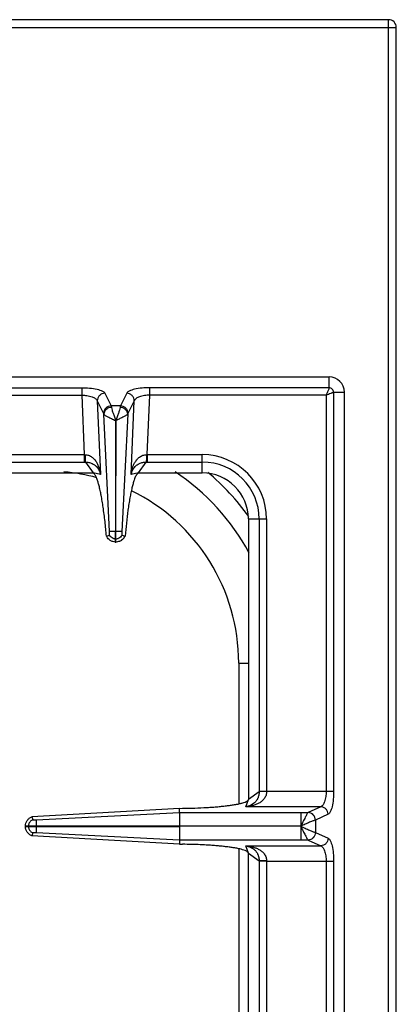
# Model space of a CAD drawing. Units: millimetres. Extents: x 39 to 2145, y 681 to 2714.
# Drawn here: x 941 to 1039, y 1148 to 1405 of the extents above; entities that cross this region are included whole.
import ezdxf

# ---------------------------------------------------------------- set-up
doc = ezdxf.new("R2010")
doc.units = ezdxf.units.MM
doc.layers.add('AXES', color=7, linetype='Continuous')

msp = doc.modelspace()

# ---------------------------------------------------------------- linework, layer by layer
at = {"color": 9, "linetype": 'Continuous', "true_color": 0xbdbabd}
for p, q in [((39.47, 1402.76), (1039.47, 1402.76)), ((1037.47, 754.76), (1037.47, 1404.76)), ((1021.97, 1308.94), (1021.97, 1311.76)), ((903.46, 1308.94), (957.61, 1308.94)), ((957.61, 1308.94), (957.61, 1307.01)), ((963.63, 1307.53), (965.28, 1304.24)), ((969.31, 1307.53), (967.66, 1304.24)), ((975.33, 1307.01), (975.33, 1308.94)), ((1021.97, 1308.94), (975.33, 1308.94)), ((1023.15, 1307.76), (1023.15, 1203.82)), ((1023.15, 1307.76), (1025.97, 1307.76)), ((903.46, 1307.01), (957.61, 1307.01)), ((957.61, 1307.01), (958.29, 1291.51)), ((961.65, 1305.51), (963.3, 1302.22)), ((961.65, 1305.51), (962.49, 1286.31)), ((971.29, 1305.51), (969.64, 1302.22)), ((970.45, 1286.31), (971.29, 1305.51)), ((974.66, 1291.51), (975.33, 1307.01)), ((1021.22, 1307.01), (975.33, 1307.01)), ((1021.22, 1307.01), (1021.22, 1203.82)), ((967.66, 1304.24), (965.28, 1304.24)), ((964.86, 1271.51), (963.37, 1302.02)), ((969.57, 1302.02), (968.08, 1271.5)), ((998.47, 1237.26), (998.47, 1200.61)), ((998.47, 1237.26), (1000.97, 1237.26)), ((1023.15, 1203.82), (1005.72, 1203.82)), ((1019.81, 1199.85), (1000.34, 1199.85)), ((1019.81, 1199.85), (1016.53, 1198.35)), ((1014.6, 1198.34), (1014.6, 1194.81)), ((1014.6, 1198.34), (1016.51, 1198.34)), ((1016.53, 1198.35), (1016.51, 1198.34)), ((1021.74, 1197.87), (1018.46, 1196.36)), ((1014.6, 1194.71), (1014.6, 1191.17)), ((1018.46, 1196.36), (1018.42, 1196.35)), ((1018.46, 1196.36), (1018.46, 1193.15)), ((1018.42, 1193.16), (1018.46, 1193.15)), ((1018.46, 1193.15), (1021.74, 1191.64)), ((1000.34, 1189.66), (1019.81, 1189.66)), ((1016.51, 1191.17), (1014.6, 1191.17)), ((1016.51, 1191.17), (1016.53, 1191.16)), ((1016.53, 1191.16), (1019.81, 1189.66)), ((998.47, 1188.9), (998.47, 1107.51)), ((1005.72, 1185.69), (1023.15, 1185.69)), ((1021.22, 1185.69), (1021.22, 923.82)), ((1023.15, 1185.69), (1023.15, 923.82))]:
    msp.add_line(p, q, dxfattribs=at)
at = {"color": 7, "linetype": 'Continuous'}
for p, q in [((1037.47, 1404.76), (41.47, 1404.76)), ((1039.47, 756.76), (1039.47, 1402.76)), ((966.45, 1300.39), (966.42, 1271.51)), ((966.52, 1271.51), (966.45, 1300.39))]:
    msp.add_line(p, q, dxfattribs=at)
at = {"color": 9, "linetype": 'Continuous', "true_color": 0xbdbabd}
msp.add_lwpolyline([(1014.61, 1194.71), (1014.61, 1194.72), (1014.6, 1194.74), (1014.6, 1194.74)], dxfattribs=at)
at = {"color": 7, "linetype": 'Continuous'}
for centre, radius, start, end in [((1037.47, 1402.76), 2, 0, 90), ((948.47, 1237.26), 60, 28.5168, 56.0873)]:
    msp.add_arc(centre, radius, start, end, dxfattribs=at)
at = {"color": 9, "linetype": 'Continuous', "true_color": 0xbdbabd}
for radius, start, end in [(50, 74.8123, 84.8171), (65, 35.9451, 49.7974), (50, 0, 63.8143)]:
    msp.add_arc((948.47, 1237.26), radius, start, end, dxfattribs=at)
for points, knots in [([(957.61, 1308.94), (958.29, 1308.92), (959.64, 1308.89), (961.22, 1308.64), (962.33, 1308.35), (962.9, 1308.12), (963.37, 1307.87), (963.55, 1307.64), (963.63, 1307.53)], [0, 0, 0, 0, 2.036012, 4.058997, 4.757602, 5.471859, 5.91375, 6.335998, 6.335998, 6.335998, 6.335998]), ([(963.63, 1307.53), (963.37, 1307.49), (962.85, 1307.41), (962.19, 1306.94), (961.74, 1306.28), (961.68, 1305.76), (961.65, 1305.51)], [0, 0, 0, 0, 0.777901, 1.567392, 2.343969, 3.106894, 3.106894, 3.106894, 3.106894]), ([(975.33, 1308.94), (974.65, 1308.92), (973.3, 1308.89), (971.73, 1308.64), (970.62, 1308.35), (970.05, 1308.12), (969.57, 1307.87), (969.39, 1307.64), (969.31, 1307.53)], [0, 0, 0, 0, 2.035926, 4.058827, 4.75747, 5.471766, 5.913705, 6.335998, 6.335998, 6.335998, 6.335998]), ([(971.29, 1305.51), (971.26, 1305.76), (971.2, 1306.28), (970.75, 1306.94), (970.09, 1307.41), (969.57, 1307.49), (969.31, 1307.53)], [0, 0, 0, 0, 0.762925, 1.539503, 2.328993, 3.106894, 3.106894, 3.106894, 3.106894]), ([(1021.97, 1308.94), (1021.95, 1308.81), (1021.9, 1308.55), (1021.68, 1308.12), (1021.47, 1307.6), (1021.31, 1307.2), (1021.22, 1307.01)], [0, 0, 0, 0, 0.388587, 0.78527, 1.433392, 2.076842, 2.076842, 2.076842, 2.076842]), ([(1021.22, 1307.01), (1021.42, 1307.09), (1021.81, 1307.27), (1022.29, 1307.46), (1022.64, 1307.6), (1022.84, 1307.67), (1023.01, 1307.74), (1023.11, 1307.75), (1023.15, 1307.76)], [0, 0, 0, 0, 0.646508, 1.2917, 1.536188, 1.782666, 1.930509, 2.076185, 2.076185, 2.076185, 2.076185]), ([(1023.15, 1307.76), (1023.13, 1307.91), (1023.1, 1308.22), (1022.83, 1308.61), (1022.43, 1308.88), (1022.12, 1308.92), (1021.97, 1308.94)], [0, 0, 0, 0, 0.457577, 0.921509, 1.385164, 1.842743, 1.842743, 1.842743, 1.842743]), ([(957.61, 1307.01), (958.07, 1306.98), (959, 1306.94), (960.16, 1306.6), (961.17, 1306.22), (961.5, 1305.74), (961.65, 1305.51)], [0, 0, 0, 0, 1.364519, 2.774726, 3.664069, 4.478128, 4.478128, 4.478128, 4.478128]), ([(975.33, 1307.01), (974.88, 1306.98), (973.95, 1306.94), (972.78, 1306.6), (971.77, 1306.22), (971.45, 1305.74), (971.29, 1305.51)], [0, 0, 0, 0, 1.364462, 2.77461, 3.664012, 4.478125, 4.478125, 4.478125, 4.478125]), ([(965.28, 1304.24), (965.02, 1304.2), (964.5, 1304.13), (963.84, 1303.66), (963.39, 1303), (963.33, 1302.48), (963.3, 1302.22)], [0, 0, 0, 0, 0.777901, 1.567392, 2.34397, 3.106895, 3.106895, 3.106895, 3.106895]), ([(965.35, 1303.83), (965.1, 1303.79), (964.59, 1303.71), (963.96, 1303.29), (963.49, 1302.71), (963.41, 1302.25), (963.37, 1302.02)], [0, 0, 0, 0, 0.757272, 1.523959, 2.230323, 2.918645, 2.918645, 2.918645, 2.918645]), ([(965.28, 1304.24), (965.29, 1304.23), (965.29, 1304.2), (965.31, 1304.12), (965.33, 1304), (965.35, 1303.89), (965.35, 1303.83)], [0, 0, 0, 0, 0.0401068, 0.0802197, 0.250108, 0.4200288, 0.4200288, 0.4200288, 0.4200288]), ([(965.35, 1303.83), (965.4, 1303.57), (965.5, 1303.06), (965.8, 1302.25), (966.13, 1301.36), (966.36, 1300.7), (966.47, 1300.37)], [0, 0, 0, 0, 0.775458, 1.555894, 2.597385, 3.636268, 3.636268, 3.636268, 3.636268]), ([(967.59, 1303.83), (967.54, 1303.57), (967.44, 1303.06), (967.14, 1302.25), (966.81, 1301.36), (966.59, 1300.7), (966.47, 1300.37)], [0, 0, 0, 0, 0.775265, 1.555361, 2.597069, 3.636215, 3.636215, 3.636215, 3.636215]), ([(967.66, 1304.24), (967.66, 1304.23), (967.65, 1304.2), (967.63, 1304.12), (967.61, 1304), (967.6, 1303.89), (967.59, 1303.83)], [0, 0, 0, 0, 0.0401068, 0.0802197, 0.250108, 0.4200289, 0.4200289, 0.4200289, 0.4200289]), ([(969.57, 1302.02), (969.53, 1302.25), (969.45, 1302.71), (968.99, 1303.29), (968.35, 1303.71), (967.84, 1303.79), (967.59, 1303.83)], [0, 0, 0, 0, 0.688289, 1.394624, 2.161305, 2.918569, 2.918569, 2.918569, 2.918569]), ([(969.64, 1302.22), (969.61, 1302.48), (969.55, 1303), (969.1, 1303.66), (968.44, 1304.13), (967.92, 1304.2), (967.66, 1304.24)], [0, 0, 0, 0, 0.762925, 1.539503, 2.328993, 3.106895, 3.106895, 3.106895, 3.106895]), ([(963.3, 1302.22), (963.31, 1302.19), (963.34, 1302.12), (963.36, 1302.05), (963.37, 1302.02)], [0, 0, 0, 0, 0.1091972, 0.2187648, 0.2187648, 0.2187648, 0.2187648]), ([(963.37, 1302.02), (963.42, 1301.96), (963.53, 1301.86), (963.78, 1301.72), (964.08, 1301.54), (964.47, 1301.34), (964.9, 1301.13), (965.4, 1300.9), (965.89, 1300.62), (966.25, 1300.47), (966.43, 1300.4)], [0, 0, 0, 0, 0.225009, 0.45455, 0.857256, 1.255556, 1.777889, 2.302469, 2.889735, 3.474162, 3.474162, 3.474162, 3.474162]), ([(969.57, 1302.02), (969.52, 1301.96), (969.41, 1301.86), (969.16, 1301.72), (968.87, 1301.55), (968.48, 1301.34), (968.04, 1301.14), (967.55, 1300.91), (967.06, 1300.62), (966.7, 1300.48), (966.52, 1300.4)], [0, 0, 0, 0, 0.224245, 0.452694, 0.853825, 1.250838, 1.771675, 2.294698, 2.880931, 3.464028, 3.464028, 3.464028, 3.464028]), ([(969.64, 1302.22), (969.63, 1302.19), (969.6, 1302.12), (969.58, 1302.05), (969.57, 1302.02)], [0, 0, 0, 0, 0.1091972, 0.2187648, 0.2187648, 0.2187648, 0.2187648]), ([(1021.22, 1203.82), (1021.21, 1203.37), (1021.19, 1202.45), (1020.87, 1201.3), (1020.51, 1200.3), (1020.04, 1200), (1019.81, 1199.85)], [0, 0, 0, 0, 1.346753, 2.742897, 3.610008, 4.395586, 4.395586, 4.395586, 4.395586]), ([(1023.15, 1203.82), (1023.14, 1203.15), (1023.11, 1201.8), (1022.86, 1200.24), (1022.57, 1199.14), (1022.33, 1198.58), (1022.09, 1198.11), (1021.86, 1197.95), (1021.74, 1197.87)], [0, 0, 0, 0, 2.025464, 4.037169, 4.726151, 5.431758, 5.864537, 6.276536, 6.276536, 6.276536, 6.276536]), ([(1021.74, 1197.87), (1021.71, 1198.12), (1021.63, 1198.63), (1021.19, 1199.28), (1020.56, 1199.73), (1020.06, 1199.81), (1019.81, 1199.85)], [0, 0, 0, 0, 0.758039, 1.526831, 2.283233, 3.027019, 3.027019, 3.027019, 3.027019]), ([(1016.51, 1198.34), (1016.45, 1198.27), (1016.34, 1198.15), (1016.19, 1197.86), (1016, 1197.51), (1015.65, 1196.86), (1015.17, 1195.95), (1014.8, 1195.17), (1014.61, 1194.78)], [0, 0, 0, 0, 0.250605, 0.504702, 0.974568, 1.440841, 2.736412, 4.034711, 4.034711, 4.034711, 4.034711]), ([(1018.42, 1196.35), (1018.38, 1196.61), (1018.31, 1197.11), (1017.87, 1197.76), (1017.25, 1198.22), (1016.75, 1198.3), (1016.51, 1198.34)], [0, 0, 0, 0, 0.755954, 1.522389, 2.271936, 3.008493, 3.008493, 3.008493, 3.008493]), ([(1018.46, 1196.36), (1018.42, 1196.61), (1018.35, 1197.12), (1017.91, 1197.77), (1017.28, 1198.23), (1016.78, 1198.31), (1016.53, 1198.35)], [0, 0, 0, 0, 0.758039, 1.526831, 2.283233, 3.027019, 3.027019, 3.027019, 3.027019]), ([(1018.42, 1196.35), (1018.32, 1196.33), (1018.12, 1196.28), (1017.77, 1196.13), (1017.37, 1195.97), (1016.68, 1195.69), (1015.75, 1195.27), (1014.98, 1194.93), (1014.59, 1194.75)], [0, 0, 0, 0, 0.311166, 0.62387, 1.117785, 1.610356, 2.882055, 4.154782, 4.154782, 4.154782, 4.154782]), ([(1014.59, 1194.75), (1014.98, 1194.58), (1015.75, 1194.25), (1016.77, 1193.79), (1017.65, 1193.39), (1018.16, 1193.24), (1018.42, 1193.16)], [0, 0, 0, 0, 1.26999, 2.54187, 3.34929, 4.1536, 4.1536, 4.1536, 4.1536]), ([(1014.61, 1194.71), (1014.71, 1194.51), (1014.91, 1194.1), (1015.22, 1193.52), (1015.5, 1192.95), (1015.76, 1192.45), (1016, 1192), (1016.19, 1191.65), (1016.34, 1191.36), (1016.45, 1191.24), (1016.51, 1191.17)], [0, 0, 0, 0, 0.68039, 1.361719, 1.973789, 2.584336, 3.048979, 3.517066, 3.770377, 4.020216, 4.020216, 4.020216, 4.020216]), ([(1018.42, 1193.16), (1018.38, 1192.91), (1018.31, 1192.4), (1017.87, 1191.75), (1017.25, 1191.29), (1016.75, 1191.21), (1016.51, 1191.17)], [0, 0, 0, 0, 0.755951, 1.522384, 2.271924, 3.008473, 3.008473, 3.008473, 3.008473]), ([(1018.46, 1193.15), (1018.42, 1192.9), (1018.35, 1192.39), (1017.91, 1191.74), (1017.28, 1191.28), (1016.78, 1191.2), (1016.53, 1191.16)], [0, 0, 0, 0, 0.758039, 1.526831, 2.283233, 3.027019, 3.027019, 3.027019, 3.027019]), ([(1021.74, 1191.64), (1021.71, 1191.39), (1021.63, 1190.88), (1021.19, 1190.23), (1020.56, 1189.78), (1020.06, 1189.7), (1019.81, 1189.66)], [0, 0, 0, 0, 0.758039, 1.526831, 2.283233, 3.027019, 3.027019, 3.027019, 3.027019]), ([(1019.81, 1189.66), (1020.04, 1189.51), (1020.51, 1189.21), (1020.87, 1188.22), (1021.19, 1187.06), (1021.21, 1186.14), (1021.22, 1185.69)], [0, 0, 0, 0, 0.785245, 1.65198, 3.048487, 4.395599, 4.395599, 4.395599, 4.395599]), ([(1021.74, 1191.64), (1021.86, 1191.56), (1022.09, 1191.4), (1022.33, 1190.93), (1022.57, 1190.37), (1022.86, 1189.27), (1023.11, 1187.71), (1023.14, 1186.37), (1023.15, 1185.69)], [0, 0, 0, 0, 0.411761, 0.844285, 1.549612, 2.238324, 4.250546, 6.276538, 6.276538, 6.276538, 6.276538])]:
    msp.add_open_spline(points, degree=3, knots=knots, dxfattribs=at)
at = {"layer": 'AXES', "color": 7, "linetype": 'Continuous'}
for p, q in [((766.97, 1311.76), (1021.97, 1311.76)), ((1025.97, 801.76), (1025.97, 1307.76)), ((901.47, 1286.76), (960.56, 1286.76)), ((972.38, 1286.76), (988.97, 1286.76)), ((1000.97, 1274.76), (1000.97, 1201.76)), ((966.42, 1268.76), (966.42, 1271.51)), ((966.52, 1268.76), (966.52, 1271.51)), ((964.05, 1270.31), (964.08, 1270.33)), ((964.08, 1270.33), (964.85, 1270.59)), ((968.1, 1270.59), (968.86, 1270.33)), ((968.86, 1270.33), (968.9, 1270.31)), ((966.52, 1268.76), (966.42, 1268.76)), ((944.61, 1197.24), (944.88, 1196.48)), ((983.02, 1199.42), (944.62, 1197.24)), ((944.62, 1197.24), (944.88, 1196.48)), ((983.02, 1199.42), (983.86, 1199.43)), ((983.05, 1198.34), (983.02, 1199.42)), ((983.06, 1198.34), (983.06, 1194.81)), ((942.97, 1194.71), (942.97, 1194.81)), ((983.06, 1194.81), (942.97, 1194.81)), ((942.97, 1194.71), (983.06, 1194.71)), ((983.06, 1194.71), (983.06, 1191.17)), ((944.88, 1193.03), (944.61, 1192.27)), ((944.88, 1193.03), (944.62, 1192.27)), ((983.02, 1190.09), (944.62, 1192.27)), ((983.05, 1191.17), (983.02, 1190.09)), ((983.02, 1190.09), (983.86, 1190.08)), ((1000.97, 1114.76), (1000.97, 1187.76))]:
    msp.add_line(p, q, dxfattribs=at)
at = {"layer": 'AXES', "color": 9, "linetype": 'Continuous', "true_color": 0xbdbabd}
for p, q in [((902.68, 1289.57), (958.29, 1289.57)), ((902.73, 1291.51), (958.29, 1291.51)), ((958.29, 1291.51), (958.29, 1289.57)), ((958.56, 1289.57), (960.56, 1286.76)), ((972.38, 1286.76), (974.39, 1289.57)), ((974.66, 1291.51), (974.66, 1289.57)), ((974.66, 1291.51), (988.97, 1291.51)), ((974.66, 1289.57), (988.97, 1289.57)), ((988.97, 1286.76), (988.97, 1291.51)), ((962.49, 1286.31), (960.56, 1286.76)), ((972.38, 1286.76), (970.45, 1286.31)), ((1000.97, 1274.76), (1005.72, 1274.76)), ((1003.79, 1274.76), (1003.79, 1203.76)), ((1005.72, 1274.76), (1005.72, 1203.82)), ((966.52, 1271.51), (966.42, 1271.51)), ((966.52, 1269.52), (966.42, 1269.52)), ((1003.79, 1203.76), (1000.97, 1201.76)), ((1005.72, 1203.82), (1003.79, 1203.82)), ((1000.34, 1199.85), (1000.97, 1201.76)), ((945.72, 1196.47), (983.05, 1198.34)), ((983.05, 1198.34), (1014.6, 1198.34)), ((943.74, 1194.81), (943.74, 1194.71)), ((945.72, 1194.81), (945.72, 1194.71)), ((1014.6, 1194.76), (983.06, 1194.81)), ((1014.6, 1194.76), (983.06, 1194.71)), ((983.05, 1191.17), (945.72, 1193.04)), ((1014.6, 1191.17), (983.05, 1191.17)), ((1000.97, 1187.76), (1000.34, 1189.66)), ((1000.97, 1187.76), (1003.79, 1185.75)), ((1003.79, 1185.75), (1003.79, 1114.76)), ((1005.72, 1185.69), (1003.79, 1185.69)), ((1005.72, 1185.69), (1005.72, 1114.76))]:
    msp.add_line(p, q, dxfattribs=at)
at = {"layer": 'AXES', "color": 7, "linetype": 'Continuous'}
for points in [[(945.55, 1193.04), (945.47, 1193.04), (945.41, 1193.04)], [(945.72, 1193.04), (945.64, 1193.04), (945.55, 1193.04)]]:
    msp.add_lwpolyline(points, dxfattribs=at)
for centre, radius, start, end in [((1021.97, 1307.76), 4, 0, 90), ((988.97, 1274.76), 12, 0, 90), ((966.53, 1271.46), 2.74, 204.7838, 208.0955), ((966.4, 1271.47), 2.75, 324.934, 335.207), ((966.47, 1271.32), 2.56, 266.9267, 268.9118), ((966.47, 1271.32), 2.56, 271.0882, 273.0695)]:
    msp.add_arc(centre, radius, start, end, dxfattribs=at)
at = {"layer": 'AXES', "color": 9, "linetype": 'Continuous', "true_color": 0xbdbabd}
for centre, radius, start, end in [((958.51, 1301.49), 9.99, 268.7528, 269.7807), ((958.29, 1311.96), 22.39, 269.9997, 270.6868), ((974.65, 1311.96), 22.39, 269.3132, 270.0003), ((974.44, 1301.49), 9.99, 270.2193, 271.2472), ((988.97, 1274.76), 16.75, 0, 90), ((988.97, 1274.76), 14.82, 0, 90)]:
    msp.add_arc(centre, radius, start, end, dxfattribs=at)
for points, knots in [([(958.47, 1291.5), (958.47, 1291.3), (958.48, 1290.9), (958.5, 1290.37), (958.51, 1289.93), (958.54, 1289.69), (958.56, 1289.57)], [0, 0, 0, 0, 0.607525, 1.215783, 1.573999, 1.931139, 1.931139, 1.931139, 1.931139]), ([(958.47, 1291.5), (958.79, 1291.47), (959.43, 1291.4), (960.28, 1290.94), (960.95, 1290.31), (961.46, 1289.59), (961.86, 1288.81), (962.15, 1288), (962.37, 1287.16), (962.45, 1286.59), (962.49, 1286.31)], [0, 0, 0, 0, 0.958895, 1.927896, 2.818534, 3.709454, 4.573366, 5.436347, 6.296459, 7.156086, 7.156086, 7.156086, 7.156086]), ([(958.56, 1289.57), (958.85, 1289.56), (959.45, 1289.52), (960.25, 1289.27), (960.91, 1288.9), (961.57, 1288.34), (962.17, 1287.47), (962.38, 1286.7), (962.49, 1286.31)], [0, 0, 0, 0, 0.89253, 1.78509, 2.475775, 3.167193, 4.366228, 5.565865, 5.565865, 5.565865, 5.565865]), ([(970.45, 1286.31), (970.49, 1286.59), (970.57, 1287.16), (970.79, 1288), (971.08, 1288.81), (971.48, 1289.59), (971.99, 1290.31), (972.67, 1290.94), (973.51, 1291.4), (974.16, 1291.47), (974.48, 1291.5)], [0, 0, 0, 0, 0.859639, 1.719759, 2.58263, 3.446433, 4.337326, 5.227957, 6.197114, 7.156123, 7.156123, 7.156123, 7.156123]), ([(970.45, 1286.31), (970.56, 1286.7), (970.78, 1287.47), (971.38, 1288.34), (972.03, 1288.9), (972.7, 1289.27), (973.49, 1289.52), (974.09, 1289.56), (974.39, 1289.57)], [0, 0, 0, 0, 1.19958, 2.398514, 3.089871, 3.780509, 4.673185, 5.565831, 5.565831, 5.565831, 5.565831]), ([(974.48, 1291.5), (974.47, 1291.3), (974.46, 1290.9), (974.44, 1290.37), (974.43, 1289.93), (974.4, 1289.69), (974.39, 1289.57)], [0, 0, 0, 0, 0.607513, 1.215758, 1.573969, 1.931104, 1.931104, 1.931104, 1.931104]), ([(966.42, 1271.51), (966.33, 1271.51), (966.14, 1271.51), (965.79, 1271.51), (965.36, 1271.52), (965.03, 1271.51), (964.86, 1271.51)], [0, 0, 0, 0, 0.279148, 0.558307, 1.057978, 1.557501, 1.557501, 1.557501, 1.557501]), ([(968.08, 1271.51), (968.05, 1271.51), (967.99, 1271.51), (967.71, 1271.5), (967.22, 1271.5), (966.75, 1271.51), (966.52, 1271.51)], [0, 0, 0, 0, 0.08475, 0.169528, 0.86351, 1.557473, 1.557473, 1.557473, 1.557473]), ([(966.42, 1268.76), (966.17, 1268.78), (965.68, 1268.83), (965, 1269.17), (964.43, 1269.67), (964.2, 1270.11), (964.08, 1270.33)], [0, 0, 0, 0, 0.74066, 1.487694, 2.23097, 2.967836, 2.967836, 2.967836, 2.967836]), ([(966.42, 1269.52), (966.32, 1269.53), (966.11, 1269.55), (965.91, 1269.62), (965.81, 1269.65)], [0, 0, 0, 0, 0.3127736, 0.6256503, 0.6256503, 0.6256503, 0.6256503]), ([(968.86, 1270.33), (968.74, 1270.11), (968.51, 1269.67), (967.94, 1269.17), (967.27, 1268.83), (966.77, 1268.78), (966.52, 1268.76)], [0, 0, 0, 0, 0.736867, 1.480143, 2.227176, 2.967836, 2.967836, 2.967836, 2.967836]), ([(967.13, 1269.65), (967.03, 1269.62), (966.84, 1269.55), (966.63, 1269.53), (966.52, 1269.52)], [0, 0, 0, 0, 0.3128767, 0.6256503, 0.6256503, 0.6256503, 0.6256503]), ([(1005.73, 1203.82), (1005.69, 1203.49), (1005.63, 1202.83), (1005.16, 1201.95), (1004.5, 1201.27), (1003.74, 1200.77), (1002.93, 1200.39), (1002.08, 1200.12), (1001.22, 1199.94), (1000.63, 1199.88), (1000.34, 1199.85)], [0, 0, 0, 0, 0.988783, 1.986357, 2.900804, 3.817331, 4.703484, 5.588044, 6.469724, 7.350995, 7.350995, 7.350995, 7.350995]), ([(1003.79, 1203.76), (1003.77, 1203.46), (1003.72, 1202.84), (1003.45, 1202.03), (1003.05, 1201.36), (1002.45, 1200.71), (1001.54, 1200.13), (1000.74, 1199.94), (1000.34, 1199.85)], [0, 0, 0, 0, 0.919262, 1.838348, 2.547149, 3.256727, 4.480497, 5.705198, 5.705198, 5.705198, 5.705198]), ([(1005.72, 1203.78), (1005.61, 1203.78), (1005.4, 1203.78), (1004.97, 1203.78), (1004.43, 1203.78), (1004, 1203.77), (1003.79, 1203.76)], [0, 0, 0, 0, 0.321454, 0.642921, 1.287578, 1.932119, 1.932119, 1.932119, 1.932119]), ([(943.87, 1195.45), (943.84, 1195.35), (943.76, 1195.14), (943.75, 1194.92), (943.74, 1194.81)], [0, 0, 0, 0, 0.3325947, 0.6650792, 0.6650792, 0.6650792, 0.6650792]), ([(943.74, 1194.71), (943.75, 1194.59), (943.76, 1194.37), (943.84, 1194.16), (943.87, 1194.06)], [0, 0, 0, 0, 0.3324845, 0.6650792, 0.6650792, 0.6650792, 0.6650792]), ([(1000.34, 1189.66), (1000.63, 1189.63), (1001.22, 1189.57), (1002.08, 1189.39), (1002.93, 1189.12), (1003.74, 1188.74), (1004.5, 1188.24), (1005.16, 1187.56), (1005.63, 1186.68), (1005.69, 1186.02), (1005.73, 1185.69)], [0, 0, 0, 0, 0.881368, 1.76314, 2.647674, 3.533806, 4.450288, 5.364681, 6.362214, 7.35097, 7.35097, 7.35097, 7.35097]), ([(1000.34, 1189.66), (1000.74, 1189.57), (1001.54, 1189.38), (1002.45, 1188.8), (1003.05, 1188.15), (1003.45, 1187.48), (1003.72, 1186.67), (1003.77, 1186.05), (1003.79, 1185.75)], [0, 0, 0, 0, 1.224769, 2.448585, 3.158129, 3.866903, 4.78595, 5.705173, 5.705173, 5.705173, 5.705173]), ([(1005.72, 1185.73), (1005.61, 1185.73), (1005.4, 1185.73), (1004.97, 1185.73), (1004.43, 1185.73), (1004, 1185.74), (1003.79, 1185.75)], [0, 0, 0, 0, 0.321438, 0.642888, 1.287507, 1.932011, 1.932011, 1.932011, 1.932011])]:
    msp.add_open_spline(points, degree=3, knots=knots, dxfattribs=at)
at = {"layer": 'AXES', "color": 7, "linetype": 'Continuous'}
for points, knots in [([(964.05, 1270.31), (963.93, 1271.57), (963.69, 1274.08), (963.3, 1277.1), (962.95, 1279.38), (962.69, 1280.83), (962.43, 1282.18), (962.16, 1283.32), (961.87, 1284.35), (961.56, 1285.24), (961.26, 1286.15), (960.79, 1286.55), (960.56, 1286.76)], [0, 0, 0, 0, 3.785565, 7.571229, 9.133073, 10.696718, 11.979539, 13.257659, 14.216684, 15.186554, 16.108107, 17.00834, 17.00834, 17.00834, 17.00834]), ([(972.38, 1286.76), (972.11, 1286.5), (971.58, 1285.98), (971.26, 1284.92), (970.95, 1283.91), (970.66, 1282.81), (970.39, 1281.59), (970.13, 1280.18), (969.88, 1278.67), (969.56, 1276.48), (969.22, 1273.69), (969, 1271.44), (968.9, 1270.31)], [0, 0, 0, 0, 1.090009, 2.197061, 3.239949, 4.274297, 5.620664, 6.970672, 8.592509, 10.212977, 13.607558, 17.002236, 17.002236, 17.002236, 17.002236]), ([(964.87, 1271.3), (964.87, 1271.34), (964.87, 1271.41), (964.87, 1271.47), (964.86, 1271.51)], [0, 0, 0, 0, 0.1005068, 0.2009942, 0.2009942, 0.2009942, 0.2009942]), ([(966.33, 1268.76), (966.1, 1268.79), (965.64, 1268.85), (965.01, 1269.16), (964.48, 1269.6), (964.24, 1269.98), (964.12, 1270.17)], [0, 0, 0, 0, 0.691463, 1.387812, 2.067062, 2.741631, 2.741631, 2.741631, 2.741631]), ([(964.85, 1270.59), (964.85, 1270.6), (964.86, 1270.63), (964.87, 1270.74), (964.89, 1270.91), (964.87, 1271.06), (964.86, 1271.14)], [0, 0, 0, 0, 0.0409438, 0.0820741, 0.3184915, 0.5533171, 0.5533171, 0.5533171, 0.5533171]), ([(965.81, 1269.65), (965.61, 1269.76), (965.19, 1269.98), (964.96, 1270.39), (964.85, 1270.59)], [0, 0, 0, 0, 0.686389, 1.372694, 1.372694, 1.372694, 1.372694]), ([(964.86, 1271.14), (964.87, 1271.15), (964.87, 1271.18), (964.87, 1271.22), (964.87, 1271.26), (964.87, 1271.29), (964.87, 1271.3)], [0, 0, 0, 0, 0.0365013, 0.0730197, 0.1183818, 0.1637348, 0.1637348, 0.1637348, 0.1637348]), ([(968.65, 1269.89), (968.37, 1269.59), (967.82, 1268.99), (967.01, 1268.83), (966.61, 1268.76)], [0, 0, 0, 0, 1.194111, 2.388721, 2.388721, 2.388721, 2.388721]), ([(968.1, 1270.59), (967.98, 1270.39), (967.75, 1269.98), (967.34, 1269.76), (967.13, 1269.65)], [0, 0, 0, 0, 0.686306, 1.372694, 1.372694, 1.372694, 1.372694]), ([(968.08, 1271.5), (968.08, 1271.47), (968.08, 1271.41), (968.08, 1271.33), (968.05, 1271.26), (968.07, 1271.23), (968.08, 1271.23)], [0, 0, 0, 0, 0.0787623, 0.1778115, 0.2460244, 0.2773043, 0.2773043, 0.2773043, 0.2773043]), ([(968.08, 1271.14), (968.08, 1271.11), (968.07, 1271.05), (968.07, 1270.93), (968.06, 1270.78), (968.08, 1270.65), (968.1, 1270.59)], [0, 0, 0, 0, 0.0880748, 0.176813, 0.366366, 0.5530561, 0.5530561, 0.5530561, 0.5530561]), ([(983.86, 1199.43), (984.92, 1199.45), (987.04, 1199.49), (989.63, 1199.61), (991.64, 1199.74), (993.01, 1199.85), (994.32, 1199.98), (995.51, 1200.11), (996.62, 1200.27), (997.6, 1200.42), (998.49, 1200.59), (999.21, 1200.77), (999.85, 1200.96), (1000.33, 1201.16), (1000.8, 1201.35), (1000.92, 1201.63), (1000.97, 1201.76)], [0, 0, 0, 0, 3.178051, 6.356107, 7.783352, 9.210982, 10.473721, 11.735275, 12.793849, 13.855856, 14.689651, 15.514541, 16.084512, 16.674533, 17.116909, 17.526038, 17.526038, 17.526038, 17.526038]), ([(942.97, 1194.81), (943, 1195.06), (943.05, 1195.58), (943.4, 1196.29), (943.93, 1196.88), (944.39, 1197.12), (944.62, 1197.24)], [0, 0, 0, 0, 0.771771, 1.550227, 2.326374, 3.095775, 3.095775, 3.095775, 3.095775]), ([(944.62, 1192.27), (944.39, 1192.39), (943.93, 1192.63), (943.4, 1193.22), (943.05, 1193.93), (943, 1194.45), (942.97, 1194.71)], [0, 0, 0, 0, 0.769407, 1.545559, 2.324009, 3.095774, 3.095774, 3.095774, 3.095774]), ([(944.88, 1196.48), (944.66, 1196.36), (944.23, 1196.11), (943.99, 1195.67), (943.87, 1195.45)], [0, 0, 0, 0, 0.731275, 1.462635, 1.462635, 1.462635, 1.462635]), ([(944.88, 1196.48), (944.89, 1196.48), (944.92, 1196.47), (945.02, 1196.46), (945.19, 1196.44), (945.34, 1196.46), (945.41, 1196.47)], [0, 0, 0, 0, 0.0425249, 0.0851913, 0.3136021, 0.5408905, 0.5408905, 0.5408905, 0.5408905]), ([(945.41, 1196.47), (945.46, 1196.47), (945.54, 1196.46), (945.63, 1196.47), (945.67, 1196.47)], [0, 0, 0, 0, 0.1298318, 0.258846, 0.258846, 0.258846, 0.258846]), ([(945.72, 1196.47), (945.72, 1196.44), (945.73, 1196.38), (945.72, 1196.07), (945.72, 1195.55), (945.72, 1195.05), (945.72, 1194.81)], [0, 0, 0, 0, 0.090794, 0.181617, 0.924788, 1.667934, 1.667934, 1.667934, 1.667934]), ([(945.72, 1194.71), (945.72, 1194.61), (945.72, 1194.41), (945.72, 1194.03), (945.73, 1193.57), (945.73, 1193.22), (945.72, 1193.04)], [0, 0, 0, 0, 0.2989, 0.59781, 1.132946, 1.66794, 1.66794, 1.66794, 1.66794]), ([(943.87, 1194.06), (943.99, 1193.84), (944.23, 1193.4), (944.66, 1193.15), (944.88, 1193.03)], [0, 0, 0, 0, 0.731361, 1.462635, 1.462635, 1.462635, 1.462635]), ([(945.41, 1193.04), (945.39, 1193.04), (945.33, 1193.05), (945.22, 1193.05), (945.06, 1193.06), (944.94, 1193.04), (944.88, 1193.03)], [0, 0, 0, 0, 0.0807353, 0.1618837, 0.3523722, 0.540785, 0.540785, 0.540785, 0.540785]), ([(1000.97, 1187.76), (1000.83, 1187.95), (1000.55, 1188.36), (999.82, 1188.55), (999.13, 1188.76), (998.35, 1188.95), (997.48, 1189.11), (996.46, 1189.27), (995.36, 1189.41), (994.12, 1189.55), (992.83, 1189.67), (991.42, 1189.78), (989.97, 1189.87), (988.2, 1189.96), (986.17, 1190.04), (984.63, 1190.06), (983.86, 1190.08)], [0, 0, 0, 0, 0.706349, 1.436377, 2.166277, 2.884028, 3.845868, 4.812983, 5.993765, 7.172566, 8.533761, 9.89563, 11.399032, 12.902226, 15.205906, 17.5096, 17.5096, 17.5096, 17.5096])]:
    msp.add_open_spline(points, degree=3, knots=knots, dxfattribs=at)

doc.saveas('drawing.dxf')
